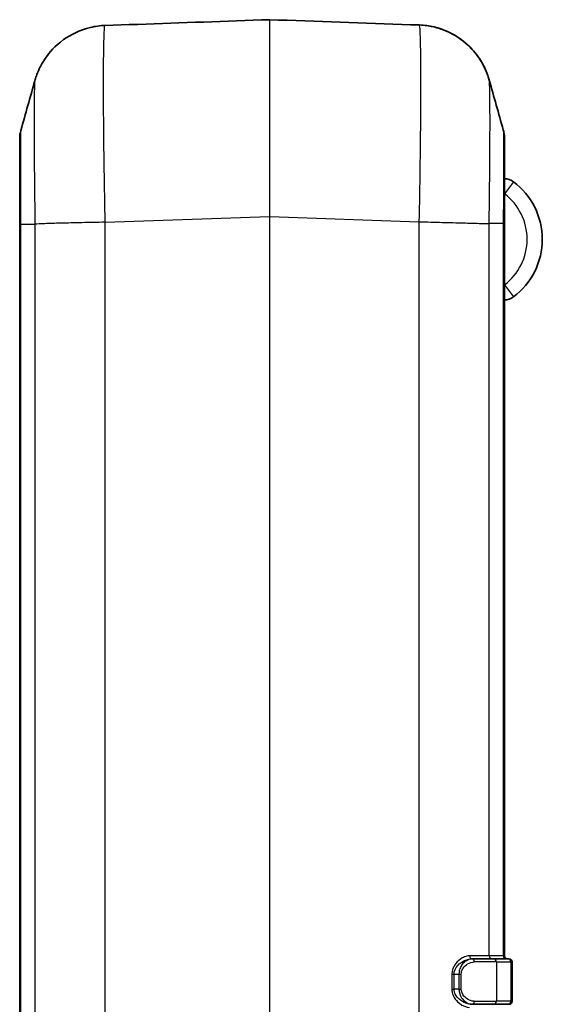
# Model space of a CAD drawing. Units: millimetres. Extents: x 0 to 5188, y 0 to 562.
# Drawn here: x 1772 to 1806, y 340 to 405 of the extents above; entities that cross this region are included whole.
import ezdxf

# ---------------------------------------------------------------- set-up
doc = ezdxf.new("R2010")
doc.units = ezdxf.units.MM
doc.header["$LTSCALE"] = 1.5
doc.layers.add('Visible (ISO)', color=7, linetype='Continuous', lineweight=35)
doc.layers.add('Visible Narrow (ISO)', color=7, linetype='Continuous', lineweight=25)

msp = doc.modelspace()

# ---------------------------------------------------------------- linework, layer by layer
at = {"layer": 'Visible (ISO)'}
for p, q in [((1779.0247, 404.7929), (1777.4427, 404.7376)), ((1779.5956, 404.8067), (1779.5956, 404.8067)), ((1797.6028, 404.7851), (1797.6028, 404.7851)), ((1771.7992, 397.2633), (1771.7992, 391.6197)), ((1803.7992, 391.6546), (1803.7992, 397.2983)), ((1771.7992, 391.6197), (1771.7992, 277.6137)), ((1803.7992, 343.3167), (1803.7992, 391.6546)), ((1801.6758, 343.1167), (1801.6428, 343.1167)), ((1801.6758, 343.1167), (1803.0813, 343.1167)), ((1804.0313, 343.1167), (1803.0813, 343.1167)), ((1804.0313, 343.1167), (1804.0992, 343.1167)), ((1804.2992, 340.3167), (1804.2992, 342.9167)), ((1801.6428, 340.1167), (1801.6758, 340.1167)), ((1803.0813, 340.1167), (1801.6758, 340.1167)), ((1803.0813, 340.1167), (1804.0313, 340.1167)), ((1804.0992, 340.1167), (1804.0313, 340.1167))]:
    msp.add_line(p, q, dxfattribs=at)
for centre, radius, start, end in [((1773.7992, 397.2633), 2, 164.222638, 180), ((1801.7992, 397.2983), 2, 0, 15.777362), ((1803.7992, 393.6169), 1, 53.130102, 90), ((1801.5492, 390.6169), 4.75, 306.869898, 53.130102), ((1803.7992, 387.6169), 1, 270, 306.869898), ((1803.9992, 343.3167), 0.2, 180, 270), ((1804.0992, 342.9167), 0.2, 0, 90), ((1804.0992, 340.3167), 0.2, 270, 0)]:
    msp.add_arc(centre, radius, start, end, dxfattribs=at)
for centre, major_axis, ratio, start_param, end_param in [((1791.3898, 392.2167), (-369.636, -12.908), 0.0351483, 4.7195322, 4.7430744), ((1785.2087, 392.2167), (369.636, -12.908), 0.0351483, 1.5384868, 1.5636531), ((1797.5369, 404.7528), (0.6747, 0.0155), 0.0198156, 0.3056279, 0.4004749)]:
    msp.add_ellipse(centre, major_axis=major_axis, ratio=ratio, start_param=start_param, end_param=end_param, dxfattribs=at)
for points, knots in [([(1772.8001, 401.0902), (1772.8245, 401.177), (1772.8552, 401.2784), (1772.9446, 401.5311), (1773.0023, 401.6821), (1773.1877, 402.0738), (1773.3115, 402.3152), (1773.7625, 402.9509), (1774.087, 403.3629), (1775.1353, 404.1146), (1775.7342, 404.4345), (1776.7799, 404.6804), (1777.1091, 404.726), (1777.4416, 404.7376)], [1.225523942, 1.225523942, 1.225523942, 1.225523942, 1.231310542, 1.231310542, 1.237097142, 1.237097142, 1.242883743, 1.242883743, 1.248670343, 1.248670343, 1.252749833, 1.252749833, 1.254456943, 1.254456943, 1.254456943, 1.254456943]), ([(1779.5956, 404.8067), (1779.5458, 404.8049), (1779.4953, 404.8033), (1779.3979, 404.8006), (1779.3513, 404.7994), (1779.2632, 404.7975), (1779.222, 404.7967), (1779.1491, 404.7955), (1779.1169, 404.7949), (1779.0629, 404.7939), (1779.0411, 404.7934), (1779.0247, 404.7929)], [0, 0, 0, 0, 0.015036975, 0.015036975, 0.03007395, 0.03007395, 0.045110925, 0.045110925, 0.0601479, 0.0601479, 0.075184875, 0.075184875, 0.075184875, 0.075184875]), ([(1797.6028, 404.7851), (1797.6496, 404.7834), (1797.697, 404.7819), (1797.7889, 404.7793), (1797.8331, 404.7782), (1797.917, 404.7764), (1797.9567, 404.7757), (1798.0282, 404.7745), (1798.0602, 404.774), (1798.1154, 404.7731), (1798.1386, 404.7728), (1798.157, 404.7723)], [0, 0, 0, 0, 0.01413087, 0.01413087, 0.028261741, 0.028261741, 0.042392611, 0.042392611, 0.056523481, 0.056523481, 0.070654352, 0.070654352, 0.070654352, 0.070654352]), ([(1798.1803, 404.7716), (1798.7134, 404.7505), (1799.2339, 404.6397), (1800.1833, 404.2968), (1800.5935, 404.0583), (1801.3483, 403.5115), (1801.6328, 403.209), (1802.1408, 402.5917), (1802.2988, 402.3129), (1802.5324, 401.8658), (1802.6028, 401.695), (1802.7109, 401.4113), (1802.7471, 401.2987), (1802.784, 401.1756), (1802.7914, 401.1497), (1802.7984, 401.1251)], [0.006531091, 0.006531091, 0.006531091, 0.006531091, 0.009269814, 0.009269814, 0.012339984, 0.012339984, 0.016447497, 0.016447497, 0.022226079, 0.022226079, 0.02800466, 0.02800466, 0.033783242, 0.033783242, 0.035423999, 0.035423999, 0.035423999, 0.035423999]), ([(1802.7984, 401.1251), (1802.7739, 401.2118), (1802.7433, 401.313), (1802.6541, 401.5653), (1802.5966, 401.716), (1802.4119, 402.1066), (1802.2885, 402.3473), (1801.8399, 402.9808), (1801.5175, 403.3912), (1800.4741, 404.1432), (1799.8755, 404.4653), (1798.8398, 404.7109), (1798.5236, 404.7564), (1798.2037, 404.7706)], [1.225523936, 1.225523936, 1.225523936, 1.225523936, 1.231302517, 1.231302517, 1.237081099, 1.237081099, 1.24285968, 1.24285968, 1.248638262, 1.248638262, 1.252732123, 1.252732123, 1.254376823, 1.254376823, 1.254376823, 1.254376823])]:
    msp.add_open_spline(points, degree=3, knots=knots, dxfattribs=at)
for points in [[(1771.8746, 397.8071), (1772.1836, 398.9008), (1772.4919, 399.9954), (1772.8001, 401.0902)], [(1802.7984, 401.1251), (1803.1065, 400.0303), (1803.4149, 398.9357), (1803.7239, 397.8421)]]:
    msp.add_open_spline(points, degree=3, dxfattribs=at)
at = {"layer": 'Visible Narrow (ISO)'}
for p, q in [((1804.3992, 394.4169), (1803.7992, 393.6169)), ((1777.4416, 391.7455), (1788.2957, 392.1245)), ((1788.3027, 392.1245), (1788.2957, 392.1245)), ((1788.2957, 392.1245), (1788.2957, 277.1089)), ((1788.3027, 392.1245), (1798.1557, 391.7805)), ((1788.3027, 277.1089), (1788.3027, 392.1245)), ((1771.8747, 277.6152), (1771.8747, 391.6183)), ((1771.8747, 391.6183), (1772.8057, 391.6183)), ((1772.8058, 391.6183), (1772.8058, 277.6152)), ((1773.7699, 391.6616), (1773.7699, 391.6604)), ((1773.8406, 391.6626), (1773.8406, 391.6638)), ((1775.0743, 391.6952), (1775.0743, 391.6965)), ((1776.5989, 391.7286), (1776.599, 391.7284)), ((1777.4427, 277.488), (1777.4427, 391.7455)), ((1798.1557, 391.7804), (1798.1557, 277.453)), ((1802.7926, 343.3167), (1802.7926, 391.6532)), ((1803.7238, 391.6532), (1802.7927, 391.6532)), ((1803.7238, 391.6532), (1803.7238, 343.3167)), ((1803.7992, 387.6169), (1804.3992, 386.8169)), ((1802.7926, 343.3167), (1801.5019, 343.3167)), ((1803.7238, 343.3167), (1802.7926, 343.3167)), ((1803.7992, 343.3167), (1803.7238, 343.3167)), ((1803.2738, 342.9167), (1801.8097, 342.9167)), ((1803.2738, 342.9167), (1804.2238, 342.9167)), ((1803.2738, 342.9167), (1803.2738, 340.3167)), ((1804.2992, 342.9167), (1804.2238, 342.9167)), ((1804.2238, 342.9167), (1804.2238, 340.3167)), ((1800.325, 342.1167), (1800.325, 341.1167)), ((1800.325, 342.1167), (1800.4732, 342.1167)), ((1800.4732, 341.1167), (1800.4732, 342.1167)), ((1800.4732, 342.1167), (1800.7962, 342.1167)), ((1800.7962, 342.1167), (1800.9502, 342.1167)), ((1800.7962, 342.1167), (1800.7962, 341.1167)), ((1800.9502, 341.1167), (1800.9502, 342.1167)), ((1800.325, 341.1167), (1800.4732, 341.1167)), ((1800.7962, 341.1167), (1800.4732, 341.1167)), ((1800.7962, 341.1167), (1800.9502, 341.1167)), ((1801.8097, 340.3167), (1803.2738, 340.3167)), ((1804.2238, 340.3167), (1803.2738, 340.3167)), ((1804.2238, 340.3167), (1804.2992, 340.3167))]:
    msp.add_line(p, q, dxfattribs=at)
msp.add_arc((1801.5492, 390.6169), 3.75, 306.869898, 53.130102, dxfattribs=at)
for centre, major_axis, ratio, start_param, end_param in [((1788.2992, 392.1088), (0.0035, -13.0078), 0.000268, 3.148743, 4.7111796), ((1788.2992, 405.0163), (0.0999, 0.0035), 0.9999745, 1.5004867, 1.5707963), ((1788.2992, 392.1088), (0.0035, 13.0078), 0.000268, 4.7135977, 6.2760328), ((1801.6428, 343.3167), (0, -0.2), 0.7041472, 4.712389, 6.2831853), ((1802.9851, 343.3167), (0, -0.2), 0.9622811, 4.712389, 6.2831853), ((1803.9162, 343.3167), (0, -0.2), 0.9622811, 4.712389, 6.2831853), ((1801.6758, 342.9167), (0, 0.2), 0.6694764, 4.712389, 6.2831853), ((1803.0813, 342.9167), (0, 0.2), 0.9622811, 4.712389, 6.2831853), ((1804.0313, 342.9167), (0, 0.2), 0.9622811, 4.712389, 6.2831853), ((1801.6758, 340.3167), (0, -0.2), 0.6694764, 0, 1.5707963), ((1803.0813, 340.3167), (0, -0.2), 0.9622811, 0, 1.5707963), ((1804.0313, 340.3167), (0, -0.2), 0.9622811, 0, 1.5707963)]:
    msp.add_ellipse(centre, major_axis=major_axis, ratio=ratio, start_param=start_param, end_param=end_param, dxfattribs=at)
for points, knots in [([(1777.4416, 391.7455), (1777.4184, 392.906), (1777.3981, 394.079), (1777.3625, 396.5334), (1777.3489, 397.7905), (1777.3364, 399.6562), (1777.334, 400.3258), (1777.334, 401.2314), (1777.3346, 401.5197), (1777.3377, 402.2283), (1777.3412, 402.6235), (1777.3541, 403.5251), (1777.3658, 403.9538), (1777.3975, 404.5733), (1777.418, 404.7366), (1777.4416, 404.7376)], [0.0064921, 0.0064921, 0.0064921, 0.0064921, 0.2206659, 0.2206659, 0.4728555, 0.4728555, 0.630474, 0.630474, 0.7092832, 0.7092832, 0.835378, 0.835378, 1.0371297, 1.0371297, 1.2544569, 1.2544569, 1.2544569, 1.2544569]), ([(1779.0247, 404.7929), (1779.0519, 404.7938), (1779.0986, 404.7946), (1779.215, 404.7966), (1779.283, 404.7978), (1779.4027, 404.8006), (1779.4516, 404.802), (1779.5328, 404.8045), (1779.5643, 404.8055), (1779.5956, 404.8067)], [-0.075184875, -0.075184875, -0.075184875, -0.075184875, -0.048494244, -0.048494244, -0.024435084, -0.024435084, -0.009398109, -0.009398109, 0, 0, 0, 0]), ([(1797.6028, 404.7851), (1797.6322, 404.784), (1797.6619, 404.783), (1797.7382, 404.7806), (1797.7845, 404.7794), (1797.898, 404.7766), (1797.9635, 404.7755), (1798.0784, 404.7737), (1798.1266, 404.773), (1798.1582, 404.7723)], [0, 0, 0, 0, 0.008831794, 0.008831794, 0.022962664, 0.022962664, 0.045572057, 0.045572057, 0.070654352, 0.070654352, 0.070654352, 0.070654352]), ([(1798.1582, 404.7723), (1798.1808, 404.7657), (1798.2007, 404.6073), (1798.2359, 403.9333), (1798.2496, 403.3591), (1798.2621, 402.1176), (1798.2645, 401.5681), (1798.2645, 400.6626), (1798.2639, 400.3444), (1798.2607, 399.4797), (1798.2573, 398.9107), (1798.2443, 397.3633), (1798.2327, 396.3513), (1798.201, 394.1485), (1798.1804, 392.958), (1798.1569, 391.7804)], [0.0104145, 0.0104145, 0.0104145, 0.0104145, 0.2206659, 0.2206659, 0.4728555, 0.4728555, 0.630474, 0.630474, 0.7092832, 0.7092832, 0.835378, 0.835378, 1.0371297, 1.0371297, 1.2544569, 1.2544569, 1.2544569, 1.2544569]), ([(1798.1582, 404.7723), (1798.161, 404.7722), (1798.1636, 404.7722), (1798.1703, 404.772), (1798.174, 404.7719), (1798.1784, 404.7717), (1798.1794, 404.7717), (1798.1803, 404.7716)], [-0.0173773282, -0.0173773282, -0.0173773282, -0.0173773282, -0.0152051622, -0.0152051622, -0.0117296965, -0.0117296965, -0.0107388964, -0.0107388964, -0.0107388964, -0.0107388964]), ([(1772.8001, 401.09), (1772.7903, 401.055), (1772.7817, 400.933), (1772.7672, 400.5059), (1772.7615, 400.1925), (1772.7551, 399.5382), (1772.7534, 399.2522), (1772.7519, 398.7405), (1772.7516, 398.5325), (1772.7516, 397.8798), (1772.7528, 397.3978), (1772.7589, 396.0552), (1772.7656, 395.1509), (1772.7834, 393.3571), (1772.7938, 392.4835), (1772.8057, 391.6183)], [-1.2255239, -1.2255239, -1.2255239, -1.2255239, -1.0371297, -1.0371297, -0.835378, -0.835378, -0.7092832, -0.7092832, -0.630474, -0.630474, -0.4728555, -0.4728555, -0.2206659, -0.2206659, 0, 0, 0, 0]), ([(1802.7927, 391.6532), (1802.8049, 392.5308), (1802.8154, 393.417), (1802.8312, 395.0293), (1802.837, 395.7575), (1802.8433, 396.8711), (1802.845, 397.2805), (1802.8466, 397.9031), (1802.8469, 398.1323), (1802.8469, 398.785), (1802.8457, 399.1817), (1802.8396, 400.0807), (1802.8328, 400.4995), (1802.8164, 400.972), (1802.808, 401.0905), (1802.7984, 401.125)], [-1.2609479, -1.2609479, -1.2609479, -1.2609479, -1.0371297, -1.0371297, -0.835378, -0.835378, -0.7092832, -0.7092832, -0.630474, -0.630474, -0.4728555, -0.4728555, -0.2206659, -0.2206659, -0.035424, -0.035424, -0.035424, -0.035424]), ([(1771.8747, 391.6183), (1771.8731, 392.1907), (1771.8717, 392.7689), (1771.8706, 393.322), (1771.8696, 393.8205), (1771.8689, 394.2955), (1771.8684, 394.7425), (1771.8681, 395.0218), (1771.8678, 395.2889), (1771.8677, 395.5389), (1771.8676, 395.6951), (1771.8676, 395.8446), (1771.8676, 395.9865), (1771.8676, 396.2705), (1771.8678, 396.5293), (1771.8681, 396.755), (1771.8685, 397.1162), (1771.8694, 397.3898), (1771.8706, 397.5681), (1771.8717, 397.7211), (1771.873, 397.8016), (1771.8746, 397.8071)], [-0.8821002, -0.8821002, -0.8821002, -0.8821002, -0.72552741, -0.72552741, -0.72552741, -0.58439138, -0.58439138, -0.58439138, -0.49618136, -0.49618136, -0.49618136, -0.4410501, -0.4410501, -0.4410501, -0.33078757, -0.33078757, -0.33078757, -0.15436753, -0.15436753, -0.15436753, -0.00295605, -0.00295605, -0.00295605, -0.00295605]), ([(1803.7239, 397.8421), (1803.7254, 397.8365), (1803.7268, 397.7536), (1803.7278, 397.5962), (1803.7288, 397.4517), (1803.7296, 397.2469), (1803.7301, 396.984), (1803.7304, 396.8197), (1803.7306, 396.633), (1803.7307, 396.4276), (1803.7308, 396.2991), (1803.7308, 396.1634), (1803.7308, 396.0215), (1803.7308, 395.7375), (1803.7307, 395.4231), (1803.7304, 395.0863), (1803.7299, 394.5473), (1803.729, 393.9574), (1803.7278, 393.3335), (1803.7267, 392.7876), (1803.7254, 392.2176), (1803.7238, 391.6532)], [-0.87914414, -0.87914414, -0.87914414, -0.87914414, -0.72552741, -0.72552741, -0.72552741, -0.58439138, -0.58439138, -0.58439138, -0.49618136, -0.49618136, -0.49618136, -0.4410501, -0.4410501, -0.4410501, -0.33078757, -0.33078757, -0.33078757, -0.15436753, -0.15436753, -0.15436753, 0, 0, 0, 0]), ([(1771.7992, 391.6197), (1771.7992, 391.6197), (1771.7992, 391.6197), (1771.7992, 391.6197), (1771.7993, 391.6197), (1771.7997, 391.6196), (1771.8, 391.6196), (1771.8012, 391.6195), (1771.8024, 391.6194), (1771.8071, 391.6192), (1771.8119, 391.6191), (1771.8308, 391.6187), (1771.8497, 391.6185), (1771.8747, 391.6183)], [-0.055118708, -0.055118708, -0.055118708, -0.055118708, -0.054862916, -0.054862916, -0.051675291, -0.051675291, -0.048230676, -0.048230676, -0.041341969, -0.041341969, -0.02756399, -0.02756399, 0, 0, 0, 0]), ([(1777.4416, 391.7455), (1776.9171, 391.7349), (1776.3957, 391.7243), (1775.9028, 391.7137), (1775.4094, 391.7031), (1774.9448, 391.6925), (1774.5316, 391.6819), (1774.1184, 391.6713), (1773.7567, 391.6607), (1773.4643, 391.6501), (1773.1718, 391.6395), (1772.9487, 391.6289), (1772.8058, 391.6183)], [0.00018728, 0.00018728, 0.00018728, 0.00018728, 0.25002025, 0.25002025, 0.25002025, 0.5000405, 0.5000405, 0.5000405, 0.75006075, 0.75006075, 0.75006075, 1.00008099, 1.00008099, 1.00008099, 1.00008099]), ([(1798.1569, 391.7804), (1798.6816, 391.766), (1799.2033, 391.7516), (1799.6965, 391.7381), (1800.1897, 391.7245), (1800.6542, 391.7117), (1801.0673, 391.7004), (1801.4805, 391.6891), (1801.8421, 391.6792), (1802.1345, 391.6712), (1802.4268, 391.6632), (1802.6499, 391.6572), (1802.7927, 391.6532)], [0, 0, 0, 0, 0.2500053, 0.2500053, 0.2500053, 0.5000105, 0.5000105, 0.5000105, 0.7500158, 0.7500158, 0.7500158, 1.0000211, 1.0000211, 1.0000211, 1.0000211]), ([(1803.7992, 391.6546), (1803.7992, 391.6546), (1803.7992, 391.6546), (1803.7992, 391.6546), (1803.7991, 391.6546), (1803.7987, 391.6545), (1803.7984, 391.6545), (1803.7972, 391.6544), (1803.7961, 391.6543), (1803.7913, 391.6541), (1803.7866, 391.654), (1803.7677, 391.6537), (1803.7488, 391.6534), (1803.7238, 391.6532)], [-0.000255791, -0.000255791, -0.000255791, -0.000255791, 0, 0, 0.003187613, 0.003187613, 0.006632214, 0.006632214, 0.013520895, 0.013520895, 0.027298821, 0.027298821, 0.054862705, 0.054862705, 0.054862705, 0.054862705]), ([(1801.5019, 343.3167), (1801.4416, 343.3167), (1801.3793, 343.3093), (1801.2155, 343.272), (1801.1135, 343.2317), (1800.854, 343.0873), (1800.6982, 342.9595), (1800.4286, 342.6083), (1800.325, 342.3677), (1800.325, 342.1167)], [0, 0, 0, 0, 0.02651369, 0.02651369, 0.0689356, 0.0689356, 0.13681064, 0.13681064, 0.21210953, 0.21210953, 0.21210953, 0.21210953]), ([(1800.4732, 342.1167), (1800.4732, 342.3259), (1800.5771, 342.5263), (1800.8466, 342.819), (1801.0021, 342.9255), (1801.2596, 343.0459), (1801.3606, 343.0795), (1801.5222, 343.1105), (1801.5835, 343.1167), (1801.6428, 343.1167)], [-0.21210953, -0.21210953, -0.21210953, -0.21210953, -0.13681064, -0.13681064, -0.0689356, -0.0689356, -0.02651369, -0.02651369, 0, 0, 0, 0]), ([(1801.6758, 343.1167), (1801.5235, 343.1167), (1801.3627, 343.0564), (1801.1081, 342.863), (1801.0064, 342.7522), (1800.8795, 342.5257), (1800.8404, 342.4273), (1800.8037, 342.2548), (1800.7962, 342.1854), (1800.7962, 342.1167)], [-0.14207438, -0.14207438, -0.14207438, -0.14207438, -0.08497811, -0.08497811, -0.04281843, -0.04281843, -0.01646863, -0.01646863, 0, 0, 0, 0]), ([(1800.9502, 342.1167), (1800.9502, 342.1716), (1800.9575, 342.2272), (1800.9937, 342.3652), (1801.0323, 342.4439), (1801.1571, 342.6251), (1801.2569, 342.7138), (1801.506, 342.8685), (1801.6625, 342.9167), (1801.8097, 342.9167)], [0, 0, 0, 0, 0.01646863, 0.01646863, 0.04281843, 0.04281843, 0.08497811, 0.08497811, 0.14207438, 0.14207438, 0.14207438, 0.14207438]), ([(1800.325, 341.1167), (1800.325, 341.0419), (1800.3338, 340.9672), (1800.377, 340.7787), (1800.4233, 340.6698), (1800.5739, 340.4154), (1800.6947, 340.2863), (1801.0402, 340.0134), (1801.2826, 339.9167), (1801.5019, 339.9167)], [0, 0, 0, 0, 0.02244596, 0.02244596, 0.0583595, 0.0583595, 0.11582116, 0.11582116, 0.21221382, 0.21221382, 0.21221382, 0.21221382]), ([(1801.6428, 340.1167), (1801.4273, 340.1167), (1801.1873, 340.1973), (1800.8432, 340.4247), (1800.7225, 340.5323), (1800.5718, 340.7443), (1800.5253, 340.835), (1800.482, 340.9921), (1800.4732, 341.0544), (1800.4732, 341.1167)], [-0.21221382, -0.21221382, -0.21221382, -0.21221382, -0.11582116, -0.11582116, -0.0583595, -0.0583595, -0.02244596, -0.02244596, 0, 0, 0, 0]), ([(1800.7962, 341.1167), (1800.7962, 340.9067), (1800.8688, 340.7041), (1801.0657, 340.4089), (1801.1811, 340.3031), (1801.3764, 340.185), (1801.454, 340.1525), (1801.5801, 340.1226), (1801.6285, 340.1167), (1801.6758, 340.1167)], [-0.14198199, -0.14198199, -0.14198199, -0.14198199, -0.09157838, -0.09157838, -0.04614415, -0.04614415, -0.01774775, -0.01774775, 0, 0, 0, 0]), ([(1801.8097, 340.3167), (1801.764, 340.3167), (1801.7171, 340.3215), (1801.5947, 340.3454), (1801.5192, 340.3714), (1801.3285, 340.4658), (1801.2153, 340.5505), (1801.0218, 340.7866), (1800.9502, 340.9487), (1800.9502, 341.1167)], [0, 0, 0, 0, 0.01774775, 0.01774775, 0.04614415, 0.04614415, 0.09157838, 0.09157838, 0.14198199, 0.14198199, 0.14198199, 0.14198199])]:
    msp.add_open_spline(points, degree=3, knots=knots, dxfattribs=at)

doc.saveas('drawing.dxf')
